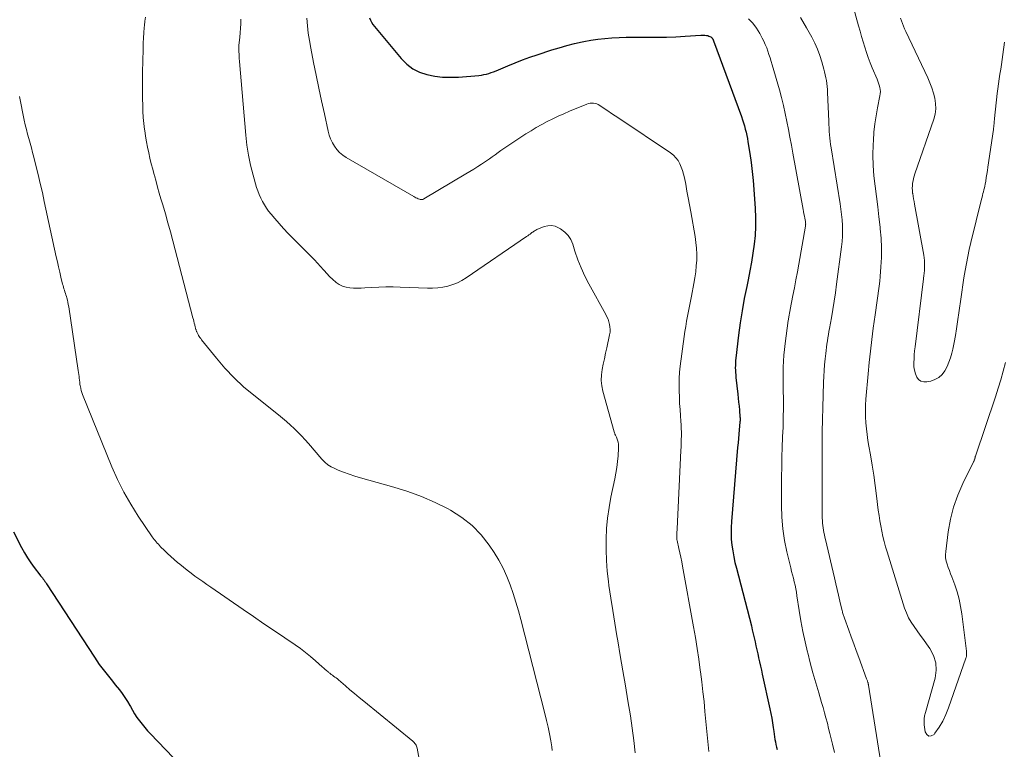
# Model space of a CAD drawing. Units: feet. Extents: x 1905000 to 1910032, y 524998 to 530000.
# Drawn here: x 1905856 to 1905991, y 526333 to 526433 of the extents above; entities that cross this region are included whole.
import ezdxf

# ---------------------------------------------------------------- set-up
doc = ezdxf.new("R2010")
doc.units = ezdxf.units.FT
doc.header["$LTSCALE"] = 100
doc.header["$MEASUREMENT"] = 0
doc.layers.add('CONTOUR INDEX', color=32, linetype='Continuous', lineweight=25)
doc.layers.add('CONTOUR INTERMEDIATE', color=40, linetype='Continuous', lineweight=15)

msp = doc.modelspace()

# ---------------------------------------------------------------- linework, layer by layer
at = {"layer": 'CONTOUR INDEX', "flags": 128}
for points, elevation in [([(1905903.71, 526433.13), (1905903.83, 526432.81), (1905903.99, 526432.52), (1905904.18, 526432.24), (1905908.06, 526427.54), (1905908.82, 526426.79), (1905909.65, 526426.15), (1905910.59, 526425.68), (1905911.6, 526425.34), (1905912.67, 526425.13), (1905913.75, 526425), (1905914.83, 526424.97), (1905915.92, 526425.01), (1905918.74, 526425.24), (1905919.09, 526425.28), (1905919.43, 526425.34), (1905919.77, 526425.42), (1905920.1, 526425.51), (1905920.43, 526425.62), (1905920.76, 526425.73), (1905921.09, 526425.86), (1905921.41, 526425.99), (1905922.73, 526426.56), (1905923.72, 526426.97), (1905924.71, 526427.36), (1905925.72, 526427.73), (1905926.73, 526428.07), (1905928.74, 526428.73), (1905929.78, 526429.04), (1905930.82, 526429.34), (1905931.88, 526429.6), (1905932.94, 526429.84), (1905933.16, 526429.88), (1905934.11, 526430.06), (1905935.07, 526430.21), (1905936.04, 526430.31), (1905937, 526430.39), (1905937.98, 526430.44), (1905938.95, 526430.47), (1905939.92, 526430.48), (1905940.89, 526430.48), (1905941.96, 526430.46), (1905943.24, 526430.46), (1905944.51, 526430.48), (1905945.79, 526430.53), (1905947.06, 526430.6), (1905949.23, 526430.75), (1905949.41, 526430.76), (1905949.6, 526430.76), (1905949.79, 526430.75), (1905949.98, 526430.73), (1905950.07, 526430.72), (1905950.2, 526430.69), (1905950.34, 526430.64), (1905950.46, 526430.58), (1905950.58, 526430.51), (1905950.71, 526430.4), (1905950.76, 526430.37), (1905950.8, 526430.32), (1905950.83, 526430.28), (1905950.86, 526430.23), (1905950.9, 526430.15), (1905950.91, 526430.14), (1905950.92, 526430.12), (1905950.93, 526430.11), (1905950.93, 526430.09), (1905950.96, 526430.02), (1905950.96, 526430.01), (1905950.97, 526429.99), (1905950.97, 526429.97), (1905950.98, 526429.96), (1905954.81, 526419.57), (1905954.96, 526419.15), (1905955.09, 526418.72), (1905955.22, 526418.29), (1905955.33, 526417.86), (1905955.43, 526417.43), (1905955.53, 526416.99), (1905955.61, 526416.55), (1905955.68, 526416.11), (1905955.94, 526414.52), (1905956.12, 526413.28), (1905956.27, 526412.03), (1905956.4, 526410.79), (1905956.51, 526409.54), (1905956.7, 526406.95), (1905956.75, 526405.72), (1905956.75, 526404.49), (1905956.68, 526403.26), (1905956.56, 526402.04), (1905956.38, 526400.81), (1905956.18, 526399.59), (1905955.96, 526398.38), (1905955.72, 526397.17), (1905955.52, 526396.26), (1905955.19, 526394.59), (1905954.89, 526392.92), (1905954.64, 526391.24), (1905954.41, 526389.56), (1905954.04, 526386.4), (1905954, 526386.07), (1905953.98, 526385.74), (1905953.97, 526385.41), (1905953.96, 526385.08), (1905953.97, 526384.75), (1905953.98, 526384.42), (1905954.01, 526384.09), (1905954.04, 526383.76), (1905954.3, 526381.45), (1905954.36, 526380.9), (1905954.41, 526380.35), (1905954.47, 526379.79), (1905954.52, 526379.24), (1905954.6, 526378.32), (1905954.61, 526378.23), (1905954.61, 526378.14), (1905954.61, 526378.05), (1905954.62, 526377.95), (1905954.61, 526377.86), (1905954.61, 526377.77), (1905954.6, 526377.68), (1905954.6, 526377.59), (1905954.5, 526376.56), (1905954.44, 526375.96), (1905954.39, 526375.35), (1905954.34, 526374.75), (1905954.28, 526374.15), (1905953.42, 526363.95), (1905953.38, 526363.14), (1905953.37, 526362.34), (1905953.41, 526361.53), (1905953.49, 526360.73), (1905953.6, 526359.93), (1905953.74, 526359.13), (1905953.91, 526358.34), (1905954.1, 526357.55), (1905956.16, 526349.64), (1905956.29, 526349.1), (1905956.43, 526348.55), (1905956.55, 526348), (1905956.67, 526347.46), (1905956.79, 526346.91), (1905956.91, 526346.36), (1905957.03, 526345.81), (1905957.16, 526345.27), (1905957.16, 526345.24), (1905957.29, 526344.68), (1905957.42, 526344.12), (1905957.55, 526343.56), (1905957.67, 526343), (1905958.72, 526338.25), (1905958.85, 526337.61), (1905958.97, 526336.97), (1905959.07, 526336.33), (1905959.16, 526335.69), (1905959.24, 526335.11), (1905959.28, 526334.75), (1905959.34, 526334.4), (1905959.39, 526334.04), (1905959.46, 526333.69), (1905959.53, 526333.34), (1905959.6, 526332.99), (1905959.7, 526332.65)], 800), ([(1905854.81, 526362.57), (1905855.91, 526360.39), (1905856.29, 526359.67), (1905856.71, 526358.97), (1905857.16, 526358.3), (1905857.64, 526357.65), (1905858.4, 526356.66), (1905858.52, 526356.51), (1905858.64, 526356.36), (1905858.76, 526356.21), (1905858.88, 526356.06), (1905859, 526355.91), (1905859.12, 526355.75), (1905859.23, 526355.6), (1905859.34, 526355.43), (1905865.91, 526345.32), (1905866.24, 526344.83), (1905866.58, 526344.35), (1905866.93, 526343.87), (1905867.29, 526343.41), (1905867.65, 526342.94), (1905868.02, 526342.48), (1905868.39, 526342.02), (1905868.77, 526341.56), (1905869.34, 526340.87), (1905869.74, 526340.35), (1905870.11, 526339.81), (1905870.46, 526339.26), (1905870.79, 526338.69), (1905870.85, 526338.56), (1905871.14, 526338.05), (1905871.44, 526337.55), (1905871.76, 526337.07), (1905872.1, 526336.59), (1905872.46, 526336.13), (1905872.82, 526335.68), (1905873.21, 526335.24), (1905873.61, 526334.81), (1905876.75, 526331.55)], 820)]:
    msp.add_lwpolyline(points, dxfattribs=dict(at, elevation=elevation))
at = {"layer": 'CONTOUR INTERMEDIATE', "flags": 128}
for points, elevation in [([(1905969.56, 526436.87), (1905970.9, 526432.03), (1905971.1, 526431.3), (1905971.31, 526430.57), (1905971.52, 526429.84), (1905971.73, 526429.12), (1905971.96, 526428.39), (1905972.2, 526427.68), (1905972.47, 526426.97), (1905972.76, 526426.27), (1905973.44, 526424.73), (1905973.55, 526424.45), (1905973.65, 526424.17), (1905973.74, 526423.88), (1905973.82, 526423.59), (1905973.86, 526423.29), (1905973.89, 526423), (1905973.87, 526422.7), (1905973.83, 526422.41), (1905973.49, 526420.78), (1905973.29, 526419.67), (1905973.12, 526418.56), (1905973.01, 526417.44), (1905972.93, 526416.31), (1905972.9, 526415.72), (1905972.87, 526414.29), (1905972.9, 526412.87), (1905973, 526411.45), (1905973.15, 526410.03), (1905973.34, 526408.61), (1905973.52, 526407.2), (1905973.69, 526405.79), (1905973.85, 526404.38), (1905973.88, 526404.17), (1905973.98, 526402.86), (1905974.04, 526401.55), (1905974.03, 526400.23), (1905973.96, 526398.92), (1905973.86, 526397.62), (1905973.8, 526396.96), (1905973.73, 526396.3), (1905973.64, 526395.63), (1905973.54, 526394.97), (1905973.44, 526394.32), (1905973.34, 526393.66), (1905973.24, 526392.99), (1905973.15, 526392.33), (1905972.9, 526390.52), (1905972.7, 526388.95), (1905972.51, 526387.38), (1905972.35, 526385.81), (1905972.2, 526384.24), (1905971.9, 526380.76), (1905971.85, 526379.95), (1905971.83, 526379.14), (1905971.85, 526378.33), (1905971.89, 526377.52), (1905971.97, 526376.71), (1905972.06, 526375.9), (1905972.17, 526375.1), (1905972.3, 526374.3), (1905972.51, 526373.11), (1905972.75, 526371.71), (1905972.97, 526370.31), (1905973.17, 526368.9), (1905973.36, 526367.5), (1905973.6, 526365.54), (1905973.7, 526364.81), (1905973.81, 526364.08), (1905973.94, 526363.36), (1905974.08, 526362.64), (1905974.24, 526361.92), (1905974.42, 526361.21), (1905974.61, 526360.5), (1905974.82, 526359.79), (1905977.22, 526352.08), (1905977.46, 526351.41), (1905977.76, 526350.75), (1905978.11, 526350.13), (1905978.51, 526349.53), (1905978.94, 526348.95), (1905979.37, 526348.36), (1905979.79, 526347.78), (1905980.22, 526347.19), (1905980.7, 526346.52), (1905981.2, 526345.56), (1905981.52, 526344.58), (1905981.56, 526343.54), (1905981.41, 526342.47), (1905980.07, 526337.72), (1905979.97, 526337.3), (1905979.91, 526336.88), (1905979.9, 526336.46), (1905979.92, 526336.03), (1905980.02, 526335.09), (1905980.25, 526334.7), (1905980.53, 526334.48), (1905980.88, 526334.53), (1905981.28, 526334.74), (1905981.39, 526334.89), (1905981.95, 526335.72), (1905982.45, 526336.57), (1905982.87, 526337.46), (1905983.24, 526338.38), (1905985.64, 526345.2), (1905985.66, 526345.27), (1905985.68, 526345.34), (1905985.7, 526345.41), (1905985.71, 526345.48), (1905985.72, 526345.56), (1905985.73, 526345.63), (1905985.73, 526345.71), (1905985.73, 526345.78), (1905985.73, 526345.81), (1905985.73, 526345.9), (1905985.72, 526346), (1905985.71, 526346.09), (1905985.7, 526346.18), (1905985.07, 526351.29), (1905984.91, 526352.31), (1905984.7, 526353.32), (1905984.43, 526354.31), (1905984.1, 526355.29), (1905983.7, 526356.37), (1905983.54, 526356.8), (1905983.38, 526357.23), (1905983.22, 526357.66), (1905983.06, 526358.09), (1905982.94, 526358.52), (1905982.85, 526358.96), (1905982.83, 526359.4), (1905982.86, 526359.85), (1905983.2, 526362.57), (1905983.51, 526364.28), (1905983.92, 526365.95), (1905984.51, 526367.58), (1905985.2, 526369.17), (1905986.69, 526372.15), (1905986.72, 526372.22), (1905986.76, 526372.3), (1905986.79, 526372.38), (1905986.82, 526372.46), (1905986.84, 526372.53), (1905986.85, 526372.58), (1905986.87, 526372.63), (1905986.88, 526372.68), (1905986.89, 526372.73), (1905986.91, 526372.78), (1905986.92, 526372.83), (1905986.93, 526372.88), (1905986.95, 526372.93), (1905989.68, 526381.1), (1905990.06, 526382.27), (1905990.42, 526383.44), (1905990.76, 526384.62), (1905991.08, 526385.81)], 788), ([(1905872.92, 526433.25), (1905872.85, 526432.67), (1905872.79, 526432.09), (1905872.77, 526431.82), (1905872.71, 526431.09), (1905872.66, 526430.37), (1905872.63, 526429.65), (1905872.6, 526428.93), (1905872.56, 526427.1), (1905872.54, 526425.83), (1905872.53, 526424.55), (1905872.53, 526423.28), (1905872.54, 526422.01), (1905872.55, 526421.15), (1905872.58, 526420.31), (1905872.62, 526419.47), (1905872.7, 526418.63), (1905872.8, 526417.8), (1905872.82, 526417.67), (1905872.93, 526416.9), (1905873.06, 526416.13), (1905873.21, 526415.37), (1905873.37, 526414.61), (1905873.55, 526413.85), (1905873.73, 526413.09), (1905873.93, 526412.34), (1905874.13, 526411.58), (1905874.16, 526411.48), (1905874.38, 526410.68), (1905874.6, 526409.88), (1905874.83, 526409.08), (1905875.06, 526408.29), (1905875.31, 526407.44), (1905875.67, 526406.21), (1905876.01, 526404.99), (1905876.35, 526403.76), (1905876.68, 526402.53), (1905879.45, 526391.94), (1905879.51, 526391.7), (1905879.57, 526391.46), (1905879.63, 526391.22), (1905879.69, 526390.98), (1905879.76, 526390.66), (1905879.78, 526390.58), (1905879.8, 526390.5), (1905879.82, 526390.43), (1905879.84, 526390.35), (1905879.87, 526390.27), (1905879.9, 526390.2), (1905879.93, 526390.12), (1905879.96, 526390.05), (1905879.98, 526390.02), (1905880.02, 526389.93), (1905880.06, 526389.84), (1905880.11, 526389.76), (1905880.16, 526389.67), (1905880.23, 526389.53), (1905880.32, 526389.38), (1905880.41, 526389.23), (1905880.52, 526389.09), (1905880.62, 526388.94), (1905882.67, 526386.38), (1905883.85, 526385.01), (1905885.09, 526383.69), (1905886.41, 526382.47), (1905887.8, 526381.3), (1905891.2, 526378.62), (1905891.75, 526378.16), (1905892.3, 526377.7), (1905892.83, 526377.22), (1905893.35, 526376.74), (1905893.86, 526376.23), (1905894.36, 526375.72), (1905894.85, 526375.19), (1905895.32, 526374.66), (1905897.17, 526372.51), (1905897.56, 526372.12), (1905897.99, 526371.77), (1905898.45, 526371.48), (1905898.95, 526371.23), (1905899.4, 526371.04), (1905900.15, 526370.74), (1905900.91, 526370.46), (1905901.68, 526370.21), (1905902.45, 526369.98), (1905907.06, 526368.69), (1905908.98, 526368.08), (1905910.87, 526367.39), (1905912.72, 526366.58), (1905914.53, 526365.69), (1905914.84, 526365.52), (1905916.38, 526364.54), (1905917.79, 526363.44), (1905919.03, 526362.13), (1905920.15, 526360.7), (1905920.81, 526359.7), (1905921.46, 526358.64), (1905922.06, 526357.55), (1905922.57, 526356.42), (1905923.04, 526355.27), (1905923.44, 526354.09), (1905923.82, 526352.9), (1905924.17, 526351.7), (1905924.5, 526350.5), (1905927.81, 526337.58), (1905928.04, 526336.66), (1905928.25, 526335.73), (1905928.43, 526334.8), (1905928.6, 526333.87), (1905928.75, 526333.02), (1905928.82, 526332.5)], 812), ([(1905886.02, 526432.94), (1905886.01, 526432.32), (1905885.98, 526431.71), (1905885.94, 526431.09), (1905885.89, 526430.48), (1905885.77, 526429.36), (1905885.76, 526429.31), (1905885.76, 526429.26), (1905885.75, 526429.21), (1905885.75, 526429.16), (1905885.74, 526429.11), (1905885.74, 526429.06), (1905885.74, 526429.01), (1905885.74, 526428.96), (1905885.77, 526428.37), (1905885.78, 526428.22), (1905885.78, 526428.06), (1905885.79, 526427.91), (1905885.8, 526427.75), (1905885.81, 526427.6), (1905885.82, 526427.45), (1905885.83, 526427.29), (1905885.85, 526427.14), (1905886.71, 526417.03), (1905886.87, 526415.64), (1905887.08, 526414.26), (1905887.37, 526412.9), (1905887.72, 526411.54), (1905888.2, 526409.86), (1905888.36, 526409.36), (1905888.54, 526408.87), (1905888.76, 526408.39), (1905889, 526407.92), (1905889.26, 526407.47), (1905889.55, 526407.02), (1905889.85, 526406.59), (1905890.18, 526406.18), (1905890.68, 526405.57), (1905891.28, 526404.88), (1905891.89, 526404.19), (1905892.52, 526403.52), (1905893.17, 526402.86), (1905895.71, 526400.35), (1905896.15, 526399.91), (1905896.58, 526399.46), (1905896.99, 526399), (1905897.4, 526398.53), (1905897.46, 526398.45), (1905897.84, 526398.02), (1905898.23, 526397.61), (1905898.65, 526397.22), (1905899.07, 526396.85), (1905899.14, 526396.79), (1905899.56, 526396.5), (1905900.01, 526396.27), (1905900.48, 526396.13), (1905900.99, 526396.05), (1905901.51, 526396.02), (1905902.03, 526396.01), (1905902.55, 526396.02), (1905903.07, 526396.05), (1905903.99, 526396.11), (1905904.98, 526396.16), (1905905.96, 526396.19), (1905906.94, 526396.19), (1905907.92, 526396.17), (1905911.68, 526396.02), (1905912.38, 526396.02), (1905913.08, 526396.06), (1905913.78, 526396.16), (1905914.46, 526396.3), (1905915.13, 526396.5), (1905915.78, 526396.75), (1905916.4, 526397.07), (1905917, 526397.43), (1905925.29, 526403.11), (1905925.45, 526403.22), (1905925.61, 526403.33), (1905925.76, 526403.45), (1905925.92, 526403.56), (1905926.02, 526403.64), (1905926.13, 526403.71), (1905926.24, 526403.79), (1905926.34, 526403.86), (1905926.45, 526403.93), (1905926.57, 526403.99), (1905926.68, 526404.06), (1905926.8, 526404.11), (1905926.92, 526404.16), (1905927.7, 526404.47), (1905928.21, 526404.58), (1905928.7, 526404.61), (1905929.19, 526404.51), (1905929.67, 526404.31), (1905929.96, 526404.14), (1905930.52, 526403.72), (1905930.99, 526403.25), (1905931.35, 526402.68), (1905931.63, 526402.04), (1905931.93, 526401.08), (1905932.33, 526399.92), (1905932.78, 526398.79), (1905933.29, 526397.68), (1905933.85, 526396.59), (1905936.16, 526392.4), (1905936.32, 526392.08), (1905936.47, 526391.74), (1905936.59, 526391.39), (1905936.69, 526391.04), (1905936.74, 526390.68), (1905936.77, 526390.32), (1905936.75, 526389.96), (1905936.69, 526389.6), (1905936.29, 526387.81), (1905936.13, 526387.07), (1905935.97, 526386.33), (1905935.82, 526385.58), (1905935.67, 526384.83), (1905935.57, 526384.09), (1905935.55, 526383.35), (1905935.63, 526382.61), (1905935.78, 526381.87), (1905937.31, 526376.28), (1905937.35, 526376.16), (1905937.39, 526376.05), (1905937.43, 526375.95), (1905937.49, 526375.84), (1905937.54, 526375.74), (1905937.59, 526375.63), (1905937.63, 526375.53), (1905937.67, 526375.42), (1905937.78, 526375.12), (1905937.85, 526374.86), (1905937.9, 526374.59), (1905937.92, 526374.32), (1905937.92, 526374.05), (1905937.85, 526373), (1905937.78, 526372.2), (1905937.68, 526371.4), (1905937.56, 526370.61), (1905937.41, 526369.82), (1905936.88, 526367.31), (1905936.62, 526365.88), (1905936.41, 526364.44), (1905936.28, 526362.99), (1905936.2, 526361.53), (1905936.2, 526360.08), (1905936.24, 526358.62), (1905936.36, 526357.17), (1905936.52, 526355.72), (1905936.6, 526355.17), (1905936.85, 526353.45), (1905937.11, 526351.73), (1905937.39, 526350.01), (1905937.68, 526348.29), (1905937.8, 526347.6), (1905938.16, 526345.55), (1905938.51, 526343.48), (1905938.85, 526341.42), (1905939.19, 526339.36), (1905939.54, 526337.28), (1905939.79, 526335.59), (1905940.02, 526333.89), (1905940.21, 526332.19)], 808), ([(1905895.08, 526433.08), (1905895.17, 526432.06), (1905895.28, 526431.03), (1905895.44, 526430.01), (1905895.63, 526428.99), (1905896.03, 526427.01), (1905896.39, 526425.25), (1905896.76, 526423.49), (1905897.13, 526421.73), (1905897.5, 526419.97), (1905898.01, 526417.58), (1905898.16, 526417.03), (1905898.35, 526416.5), (1905898.6, 526415.99), (1905898.88, 526415.5), (1905899.22, 526415.05), (1905899.6, 526414.64), (1905900.03, 526414.29), (1905900.5, 526413.97), (1905909.79, 526408.61), (1905909.94, 526408.52), (1905910.09, 526408.44), (1905910.25, 526408.37), (1905910.41, 526408.29), (1905910.59, 526408.22), (1905910.66, 526408.19), (1905910.73, 526408.17), (1905910.81, 526408.17), (1905910.89, 526408.17), (1905910.97, 526408.19), (1905911.04, 526408.21), (1905911.11, 526408.24), (1905911.18, 526408.27), (1905916.96, 526411.71), (1905917.5, 526412.04), (1905918.04, 526412.37), (1905918.58, 526412.71), (1905919.11, 526413.06), (1905919.36, 526413.23), (1905919.77, 526413.5), (1905920.17, 526413.78), (1905920.57, 526414.06), (1905920.96, 526414.34), (1905921.36, 526414.63), (1905921.75, 526414.91), (1905922.16, 526415.18), (1905922.56, 526415.45), (1905925.19, 526417.19), (1905925.9, 526417.64), (1905926.62, 526418.08), (1905927.36, 526418.49), (1905928.11, 526418.88), (1905928.87, 526419.26), (1905929.64, 526419.62), (1905930.41, 526419.96), (1905931.19, 526420.3), (1905933.56, 526421.28), (1905933.78, 526421.36), (1905934.01, 526421.41), (1905934.24, 526421.43), (1905934.47, 526421.42), (1905934.7, 526421.38), (1905934.92, 526421.32), (1905935.13, 526421.23), (1905935.34, 526421.12), (1905935.95, 526420.7), (1905936.45, 526420.36), (1905936.95, 526420.02), (1905937.45, 526419.69), (1905937.95, 526419.35), (1905945.06, 526414.59), (1905945.45, 526414.28), (1905945.8, 526413.93), (1905946.09, 526413.54), (1905946.34, 526413.1), (1905946.54, 526412.64), (1905946.72, 526412.16), (1905946.85, 526411.68), (1905946.97, 526411.18), (1905947.14, 526410.3), (1905947.32, 526409.35), (1905947.49, 526408.4), (1905947.67, 526407.46), (1905947.84, 526406.51), (1905948.44, 526403.1), (1905948.55, 526402.3), (1905948.63, 526401.49), (1905948.66, 526400.69), (1905948.65, 526399.87), (1905948.6, 526399.06), (1905948.53, 526398.26), (1905948.42, 526397.45), (1905948.28, 526396.65), (1905947.94, 526394.92), (1905947.81, 526394.23), (1905947.68, 526393.54), (1905947.54, 526392.85), (1905947.4, 526392.15), (1905947.27, 526391.46), (1905947.15, 526390.77), (1905947.04, 526390.07), (1905946.94, 526389.38), (1905946.4, 526385.32), (1905946.31, 526384.46), (1905946.25, 526383.61), (1905946.23, 526382.76), (1905946.24, 526381.9), (1905946.27, 526381.04), (1905946.31, 526380.18), (1905946.37, 526379.33), (1905946.43, 526378.47), (1905946.48, 526377.75), (1905946.52, 526377.25), (1905946.54, 526376.75), (1905946.55, 526376.25), (1905946.55, 526375.74), (1905946.54, 526375.24), (1905946.53, 526374.74), (1905946.51, 526374.24), (1905946.49, 526373.73), (1905945.96, 526362.98), (1905945.95, 526362.77), (1905945.94, 526362.55), (1905945.93, 526362.34), (1905945.92, 526362.13), (1905945.91, 526361.82), (1905945.91, 526361.76), (1905945.91, 526361.71), (1905945.91, 526361.65), (1905945.92, 526361.6), (1905945.92, 526361.54), (1905945.93, 526361.48), (1905945.94, 526361.43), (1905945.95, 526361.37), (1905946.22, 526360.27), (1905946.35, 526359.66), (1905946.49, 526359.05), (1905946.61, 526358.44), (1905946.72, 526357.82), (1905948.21, 526349.5), (1905948.47, 526348.02), (1905948.71, 526346.54), (1905948.93, 526345.06), (1905949.14, 526343.57), (1905949.18, 526343.33), (1905949.35, 526341.97), (1905949.51, 526340.6), (1905949.66, 526339.23), (1905949.79, 526337.87), (1905949.91, 526336.5), (1905950.04, 526335.13), (1905950.17, 526333.76), (1905950.31, 526332.4)], 804), ([(1905955.79, 526433.01), (1905956.36, 526432.4), (1905956.86, 526431.72), (1905957.31, 526431), (1905957.65, 526430.36), (1905957.88, 526429.92), (1905958.08, 526429.48), (1905958.27, 526429.02), (1905958.43, 526428.56), (1905958.58, 526428.1), (1905958.73, 526427.63), (1905958.87, 526427.16), (1905959.01, 526426.69), (1905960.01, 526423.26), (1905960.31, 526422.18), (1905960.58, 526421.1), (1905960.83, 526420.01), (1905961.05, 526418.92), (1905961.26, 526417.82), (1905961.46, 526416.73), (1905961.66, 526415.63), (1905961.87, 526414.53), (1905963.28, 526406.82), (1905963.34, 526406.52), (1905963.39, 526406.22), (1905963.45, 526405.92), (1905963.51, 526405.62), (1905963.59, 526405.19), (1905963.6, 526405.11), (1905963.61, 526405.03), (1905963.62, 526404.95), (1905963.63, 526404.86), (1905963.62, 526404.78), (1905963.62, 526404.7), (1905963.61, 526404.62), (1905963.6, 526404.54), (1905962.68, 526399.31), (1905962.48, 526398.24), (1905962.29, 526397.16), (1905962.08, 526396.08), (1905961.88, 526395.01), (1905961.5, 526393.09), (1905961.48, 526392.98), (1905961.46, 526392.86), (1905961.44, 526392.74), (1905961.41, 526392.62), (1905961.39, 526392.5), (1905961.37, 526392.38), (1905961.35, 526392.26), (1905961.33, 526392.14), (1905961.32, 526392.11), (1905961.3, 526391.98), (1905961.27, 526391.85), (1905961.25, 526391.71), (1905961.23, 526391.58), (1905960.8, 526388.41), (1905960.7, 526387.6), (1905960.63, 526386.79), (1905960.58, 526385.97), (1905960.55, 526385.16), (1905960.54, 526384.34), (1905960.54, 526383.53), (1905960.54, 526382.71), (1905960.55, 526381.9), (1905960.56, 526380.88), (1905960.56, 526379.56), (1905960.55, 526378.23), (1905960.51, 526376.91), (1905960.46, 526375.59), (1905960.46, 526375.52), (1905960.4, 526374.17), (1905960.36, 526372.81), (1905960.33, 526371.46), (1905960.31, 526370.1), (1905960.29, 526366.16), (1905960.34, 526364.55), (1905960.47, 526362.95), (1905960.72, 526361.36), (1905961.05, 526359.79), (1905961.58, 526357.59), (1905961.7, 526357.12), (1905961.82, 526356.64), (1905961.93, 526356.17), (1905962.05, 526355.7), (1905962.16, 526355.22), (1905962.26, 526354.74), (1905962.35, 526354.26), (1905962.43, 526353.78), (1905962.73, 526351.76), (1905962.97, 526350.32), (1905963.24, 526348.88), (1905963.55, 526347.44), (1905963.88, 526346.02), (1905963.91, 526345.94), (1905964.26, 526344.56), (1905964.63, 526343.18), (1905965.02, 526341.81), (1905965.41, 526340.44), (1905965.8, 526339.13), (1905966.01, 526338.42), (1905966.21, 526337.71), (1905966.41, 526336.99), (1905966.6, 526336.28), (1905966.78, 526335.56), (1905966.96, 526334.85), (1905967.14, 526334.13), (1905967.31, 526333.41), (1905967.59, 526332.24)], 796), ([(1905962.9, 526433.17), (1905963.75, 526431.77), (1905964.45, 526430.49), (1905964.86, 526429.67), (1905965.24, 526428.83), (1905965.55, 526427.97), (1905965.83, 526427.1), (1905966.11, 526426.11), (1905966.22, 526425.72), (1905966.32, 526425.32), (1905966.4, 526424.91), (1905966.48, 526424.51), (1905966.54, 526424.1), (1905966.59, 526423.69), (1905966.62, 526423.28), (1905966.64, 526422.87), (1905966.79, 526418.93), (1905966.81, 526418.47), (1905966.84, 526418.01), (1905966.87, 526417.55), (1905966.9, 526417.09), (1905966.94, 526416.63), (1905966.99, 526416.18), (1905967.05, 526415.72), (1905967.11, 526415.27), (1905968.36, 526407.58), (1905968.47, 526406.85), (1905968.56, 526406.11), (1905968.63, 526405.38), (1905968.68, 526404.64), (1905968.7, 526403.91), (1905968.69, 526403.17), (1905968.64, 526402.44), (1905968.56, 526401.7), (1905967.88, 526396.55), (1905967.71, 526395.39), (1905967.54, 526394.24), (1905967.35, 526393.09), (1905967.15, 526391.93), (1905966.89, 526390.49), (1905966.81, 526390.06), (1905966.74, 526389.63), (1905966.67, 526389.2), (1905966.6, 526388.77), (1905966.54, 526388.34), (1905966.48, 526387.9), (1905966.43, 526387.47), (1905966.38, 526387.04), (1905966.3, 526386.3), (1905966.23, 526385.5), (1905966.17, 526384.7), (1905966.12, 526383.9), (1905966.08, 526383.09), (1905966.01, 526381.33), (1905965.96, 526379.64), (1905965.92, 526377.96), (1905965.89, 526376.27), (1905965.88, 526374.58), (1905965.88, 526365.48), (1905965.88, 526365.13), (1905965.89, 526364.79), (1905965.9, 526364.44), (1905965.92, 526364.1), (1905965.92, 526364.05), (1905965.94, 526363.73), (1905965.98, 526363.41), (1905966.02, 526363.09), (1905966.08, 526362.78), (1905966.14, 526362.46), (1905966.2, 526362.14), (1905966.27, 526361.83), (1905966.34, 526361.51), (1905967.57, 526356.21), (1905967.75, 526355.41), (1905967.94, 526354.62), (1905968.13, 526353.83), (1905968.32, 526353.04), (1905968.64, 526351.72), (1905968.67, 526351.59), (1905968.7, 526351.46), (1905968.74, 526351.33), (1905968.78, 526351.2), (1905968.82, 526351.08), (1905968.86, 526350.95), (1905968.9, 526350.82), (1905968.95, 526350.7), (1905969.54, 526349.06), (1905969.88, 526348.12), (1905970.22, 526347.18), (1905970.57, 526346.24), (1905970.92, 526345.3), (1905972, 526342.38), (1905972.04, 526342.28), (1905972.07, 526342.19), (1905972.11, 526342.09), (1905972.14, 526341.99), (1905972.17, 526341.9), (1905972.18, 526341.85), (1905972.2, 526341.8), (1905972.21, 526341.75), (1905972.22, 526341.7), (1905972.23, 526341.65), (1905972.24, 526341.59), (1905972.25, 526341.54), (1905972.26, 526341.49), (1905973.95, 526330.84)], 792), ([(1905976.67, 526433.11), (1905976.79, 526432.74), (1905976.92, 526432.37), (1905977.05, 526432), (1905977.21, 526431.64), (1905977.37, 526431.28), (1905980.39, 526424.9), (1905980.69, 526424.22), (1905980.96, 526423.52), (1905981.18, 526422.81), (1905981.38, 526422.09), (1905981.48, 526421.36), (1905981.51, 526420.64), (1905981.41, 526419.92), (1905981.23, 526419.21), (1905978.62, 526411.71), (1905978.52, 526411.39), (1905978.44, 526411.06), (1905978.37, 526410.74), (1905978.32, 526410.41), (1905978.28, 526410.08), (1905978.27, 526409.74), (1905978.29, 526409.41), (1905978.32, 526409.08), (1905978.33, 526409.01), (1905978.39, 526408.64), (1905978.45, 526408.28), (1905978.51, 526407.91), (1905978.57, 526407.55), (1905979.84, 526400.53), (1905979.89, 526400.17), (1905979.93, 526399.81), (1905979.95, 526399.45), (1905979.96, 526399.08), (1905979.96, 526398.71), (1905979.95, 526398.53), (1905979.94, 526398.35), (1905979.92, 526398.17), (1905979.9, 526397.99), (1905979.87, 526397.81), (1905979.85, 526397.63), (1905979.82, 526397.46), (1905979.8, 526397.28), (1905978.65, 526387.94), (1905978.59, 526387.4), (1905978.54, 526386.86), (1905978.51, 526386.33), (1905978.48, 526385.79), (1905978.48, 526385.71), (1905978.5, 526385.22), (1905978.57, 526384.74), (1905978.7, 526384.27), (1905978.88, 526383.81), (1905979.14, 526383.47), (1905979.46, 526383.22), (1905979.84, 526383.13), (1905980.28, 526383.13), (1905980.8, 526383.24), (1905981.39, 526383.46), (1905981.92, 526383.75), (1905982.36, 526384.17), (1905982.74, 526384.66), (1905983.04, 526385.24), (1905983.31, 526385.84), (1905983.52, 526386.45), (1905983.69, 526387.08), (1905983.82, 526387.65), (1905984.02, 526388.57), (1905984.21, 526389.5), (1905984.36, 526390.44), (1905984.5, 526391.37), (1905984.93, 526394.5), (1905985.07, 526395.48), (1905985.22, 526396.46), (1905985.37, 526397.44), (1905985.53, 526398.42), (1905985.7, 526399.39), (1905985.89, 526400.37), (1905986.1, 526401.33), (1905986.32, 526402.3), (1905987.79, 526408.23), (1905987.85, 526408.49), (1905987.92, 526408.75), (1905987.98, 526409.01), (1905988.05, 526409.26), (1905988.11, 526409.52), (1905988.17, 526409.78), (1905988.22, 526410.04), (1905988.27, 526410.3), (1905988.36, 526410.73), (1905988.44, 526411.2), (1905988.53, 526411.68), (1905988.6, 526412.15), (1905988.67, 526412.63), (1905989.41, 526417.81), (1905989.43, 526418), (1905989.46, 526418.19), (1905989.48, 526418.38), (1905989.5, 526418.56), (1905989.52, 526418.75), (1905989.53, 526418.94), (1905989.55, 526419.13), (1905989.57, 526419.31), (1905989.95, 526422.73), (1905990.02, 526423.41), (1905990.11, 526424.08), (1905990.21, 526424.75), (1905990.31, 526425.42), (1905990.42, 526426.09), (1905990.53, 526426.75), (1905990.63, 526427.42), (1905990.72, 526428.09), (1905990.96, 526429.79)], 784), ([(1905855.62, 526422.33), (1905856.28, 526419.1), (1905856.42, 526418.46), (1905856.57, 526417.82), (1905856.73, 526417.18), (1905856.9, 526416.55), (1905857.08, 526415.91), (1905857.25, 526415.28), (1905857.42, 526414.65), (1905857.58, 526414.01), (1905857.88, 526412.84), (1905858.18, 526411.61), (1905858.48, 526410.39), (1905858.76, 526409.16), (1905859.03, 526407.93), (1905860.68, 526400.32), (1905860.84, 526399.62), (1905860.99, 526398.92), (1905861.15, 526398.23), (1905861.32, 526397.53), (1905861.55, 526396.58), (1905861.6, 526396.36), (1905861.66, 526396.15), (1905861.73, 526395.93), (1905861.8, 526395.72), (1905861.87, 526395.51), (1905861.94, 526395.3), (1905862, 526395.08), (1905862.06, 526394.87), (1905862.12, 526394.69), (1905862.2, 526394.38), (1905862.27, 526394.07), (1905862.33, 526393.76), (1905862.38, 526393.44), (1905863.7, 526384.7), (1905863.74, 526384.44), (1905863.77, 526384.17), (1905863.8, 526383.9), (1905863.83, 526383.64), (1905863.86, 526383.37), (1905863.89, 526383.11), (1905863.93, 526382.84), (1905863.97, 526382.58), (1905863.98, 526382.53), (1905864.03, 526382.25), (1905864.1, 526381.97), (1905864.19, 526381.7), (1905864.29, 526381.43), (1905868.32, 526371.49), (1905869.1, 526369.73), (1905869.95, 526368), (1905870.91, 526366.34), (1905871.93, 526364.71), (1905873.84, 526361.88), (1905873.97, 526361.7), (1905874.1, 526361.52), (1905874.24, 526361.34), (1905874.39, 526361.17), (1905874.54, 526361), (1905874.7, 526360.84), (1905874.86, 526360.67), (1905875.01, 526360.51), (1905875.54, 526359.98), (1905875.97, 526359.56), (1905876.41, 526359.15), (1905876.86, 526358.75), (1905877.32, 526358.36), (1905877.63, 526358.11), (1905878.14, 526357.69), (1905878.66, 526357.28), (1905879.19, 526356.88), (1905879.73, 526356.48), (1905880.27, 526356.1), (1905880.81, 526355.71), (1905881.35, 526355.33), (1905881.9, 526354.95), (1905886.33, 526351.9), (1905887.77, 526350.91), (1905889.2, 526349.93), (1905890.64, 526348.95), (1905892.08, 526347.98), (1905893.5, 526347.02), (1905894.22, 526346.51), (1905894.93, 526345.98), (1905895.62, 526345.42), (1905896.29, 526344.84), (1905897.22, 526344.01), (1905897.42, 526343.84), (1905897.62, 526343.66), (1905897.82, 526343.49), (1905898.01, 526343.32), (1905898.09, 526343.25), (1905898.25, 526343.12), (1905898.42, 526342.98), (1905898.6, 526342.85), (1905898.77, 526342.73), (1905898.95, 526342.61), (1905899.12, 526342.48), (1905899.29, 526342.35), (1905899.46, 526342.21), (1905900.39, 526341.41), (1905901.02, 526340.87), (1905901.66, 526340.34), (1905902.3, 526339.81), (1905902.94, 526339.28), (1905909.65, 526333.81), (1905909.76, 526333.71), (1905909.86, 526333.61), (1905909.95, 526333.5), (1905910.04, 526333.38), (1905910.11, 526333.25), (1905910.17, 526333.12), (1905910.22, 526332.99), (1905910.25, 526332.85), (1905911.83, 526324.24)], 816)]:
    msp.add_lwpolyline(points, dxfattribs=dict(at, elevation=elevation))

doc.saveas('drawing.dxf')
